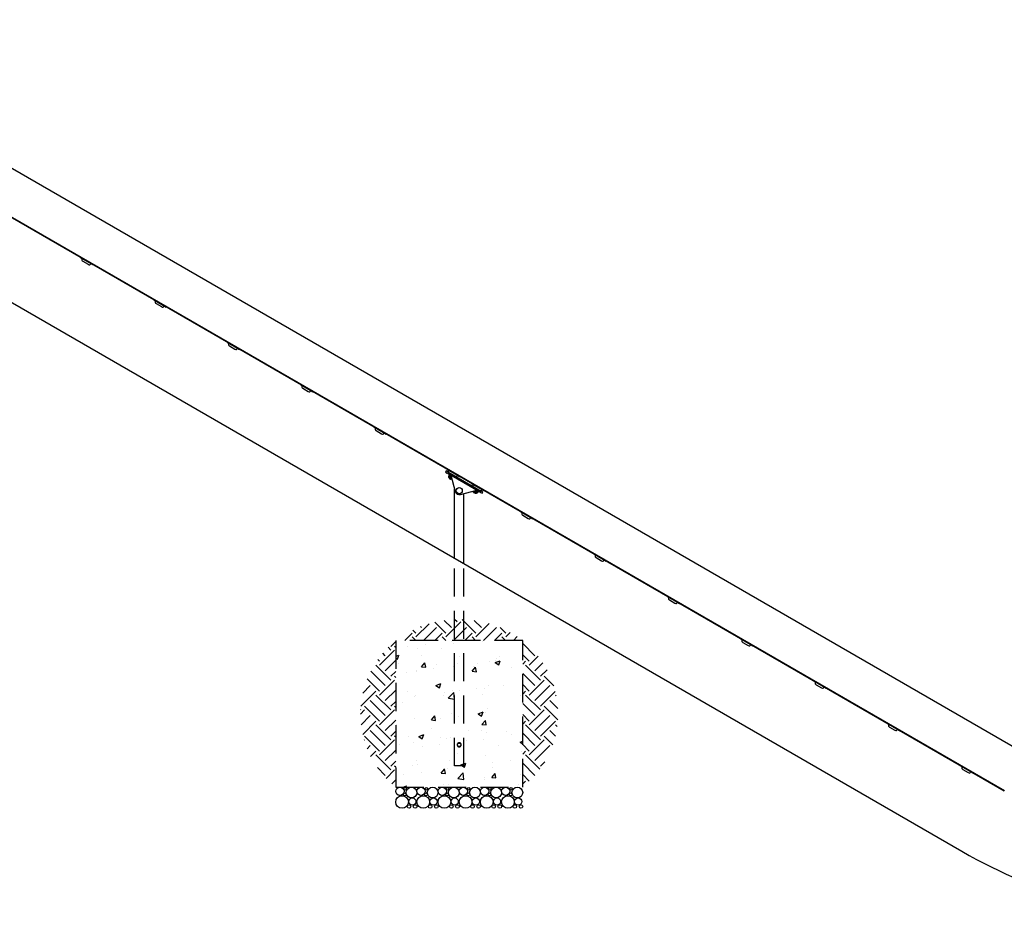
# Model space of a CAD drawing. Extents: x 0 to 1056, y 0 to 842.
# Drawn here: x 530 to 669, y 210 to 338 of the extents above; entities that cross this region are included whole.
import ezdxf

# ---------------------------------------------------------------- set-up
doc = ezdxf.new("R2010")
doc.units = 0
doc.header["$LTSCALE"] = 32
doc.header["$MEASUREMENT"] = 0
doc.header["$PDMODE"] = 3
doc.header["$PDSIZE"] = 1
doc.linetypes.add('HIDDEN2', pattern=[0.1875, 0.125, -0.0625])
doc.layers.get('0').update_dxf_attribs({"color": 2, "linetype": 'CONTINUOUS'})
doc.layers.get('Defpoints').update_dxf_attribs({"linetype": 'CONTINUOUS'})
for name, color, linetype in [('1', 7, 'CONTINUOUS'), ('DIM', 4, 'CONTINUOUS'), ('HATCH', 9, 'CONTINUOUS'), ('HIDDEN', 3, 'HIDDEN2')]:
    doc.layers.add(name, color=color, linetype=linetype)
doc.styles.add('ROMAND', font='romand', dxfattribs={"height": 4.5})
doc.dimstyles.new('ORDINATE', dxfattribs={"dimscale": 96, "dimtxt": 4.5, "dimasz": 0.0625, "dimexe": 0.03125, "dimexo": 0.125, "dimgap": 0.03125, "dimtad": 1, "dimdec": 3, "dimzin": 1, "dimdsep": 46, "dimlunit": 4, "dimtxsty": 'ROMAND', "dimblk1": 'OBLIQUE', "dimblk2": 'OBLIQUE', "dimsah": 1, "dimcen": 0.0625, "dimdle": 0.03125, "dimadec": 0, "dimazin": 0, "dimtfac": 1, "dimtdec": 3, "dimtmove": 0, "dimatfit": 3, "dimldrblk": 'OBLIQUE', "dimfxl": 0, "dimfrac": 2, "dimtolj": 1, "dimtzin": 0, "dimarcsym": 0})
pattern_1 = [(45, (-902.8167, -3501.748), (4e-16, 4.2426407), [3, -3]), (45, (-903.6122, -3500.9525), (4e-16, 4.2426407), [3, -3]), (45, (-904.4077, -3500.157), (4e-16, 4.2426407), [3, -3]), (135, (-904.4077, -3499.6267), (-4.2426407, 9e-16), [3, -3]), (135, (-903.6122, -3498.8312), (-4.2426407, 9e-16), [3, -3]), (135, (-902.8167, -3498.0357), (-4.2426407, 9e-16), [3, -3])]

# ---------------------------------------------------------------- blocks, each defined once
blk = doc.blocks.new('*D10')
at = {"layer": 'Defpoints', "color": 0, "transparency": 16777216}
for p in [(148.55, 438.07), (220.55, 438.07), (699.02, 210.07)]:
    blk.add_point(p, dxfattribs=at)
at = {"layer": 'DIM', "color": 0, "lineweight": -2, "transparency": 16777216}
blk.add_line((208.55, 438.07), (124.55, 438.07), dxfattribs=at)
at = {"layer": 'DIM', "color": 0, "transparency": 16777216, "insert": (135.05, 443.75), "char_height": 4.5, "attachment_point": 5, "style": 'ROMAND'}
blk.add_mtext('\\A1;19\'-0"', dxfattribs=at)
blk = doc.blocks.new('_OBLIQUE')
at = {"color": 0, "linetype": 'ByBlock'}
blk.add_line((-0.5, -0.5), (0.5, 0.5), dxfattribs=at)
blk = doc.blocks.new('*D11')
at = {"layer": 'Defpoints', "color": 0, "transparency": 16777216}
for p in [(188.2, 459.07), (267.29, 450.07), (699.02, 210.07)]:
    blk.add_point(p, dxfattribs=at)
at = {"layer": 'DIM', "color": 0, "lineweight": -2, "transparency": 16777216}
for p, q in [((200.2, 459.07), (124.55, 459.07)), ((212.2, 450.07), (200.2, 459.07)), ((255.29, 450.07), (212.2, 450.07))]:
    blk.add_line(p, q, dxfattribs=at)
at = {"layer": 'DIM', "color": 0, "transparency": 16777216, "insert": (154.87, 464.75), "char_height": 4.5, "attachment_point": 5, "style": 'ROMAND'}
blk.add_mtext('\\A1;20\'-0"        {\\C6;.}', dxfattribs=at)
blk = doc.blocks.new('*D12')
at = {"layer": 'Defpoints', "color": 0, "transparency": 16777216}
for p in [(149.2, 492.08), (281.29, 492.08), (699.02, 210.07)]:
    blk.add_point(p, dxfattribs=at)
at = {"layer": 'DIM', "color": 0, "lineweight": -2, "transparency": 16777216}
blk.add_line((269.29, 492.08), (124.55, 492.08), dxfattribs=at)
at = {"layer": 'DIM', "color": 0, "transparency": 16777216, "insert": (135.37, 497.75), "char_height": 4.5, "attachment_point": 5, "style": 'ROMAND'}
blk.add_mtext('\\A1;23\'-6"', dxfattribs=at)

msp = doc.modelspace()

# ---------------------------------------------------------------- hatches: boundary and pattern name
at = {"layer": 'HATCH'}
h = msp.add_hatch(dxfattribs=at)
h.set_pattern_fill('EARTH', color=256, scale=12, angle=45, style=0)
h.set_pattern_definition([(45, (-1152.232, -3357.748), (4e-16, 4.2426407), [3, -3]), (45, (-1153.0276, -3356.9525), (4e-16, 4.2426407), [3, -3]), (45, (-1153.823, -3356.157), (4e-16, 4.2426407), [3, -3]), (135, (-1153.823, -3355.6267), (-4.2426407, 9e-16), [3, -3]), (135, (-1153.0276, -3354.8312), (-4.2426407, 9e-16), [3, -3]), (135, (-1152.232, -3354.0357), (-4.2426407, 9e-16), [3, -3])])
h.paths.add_polyline_path([(591.1404, 252.5651, 0.15104667), (582.7979, 249.5795), (591.1404, 249.5795)])
h.paths.add_polyline_path([(592.4554, 252.5651, 0.0219272), (591.1404, 252.5651), (591.1404, 249.5795), (592.4554, 249.5795)])
h.paths.add_polyline_path([(592.4554, 252.5651), (592.4554, 249.5795), (600.7979, 249.5795, 0.15104667)])
h = msp.add_hatch(dxfattribs=at)
h.set_pattern_fill('EARTH', color=256, scale=12, angle=45, style=0)
h.set_pattern_definition(pattern_1)
h.paths.add_polyline_path([(582.7979, 249.5795, 0.48120301), (582.7979, 228.7983)])
h = msp.add_hatch(dxfattribs=at)
h.set_pattern_fill('AR-CONC', color=256, style=0)
h.set_pattern_definition([(50, (-902.817, -3501.748), (7.172602, -0.627521), [0.75, -8.25]), (355, (-902.817, -3501.748), (-1.387513, 7.521921), [0.6, -6.6]), (100.45144, (-902.219, -3501.8), (5.785088, 6.8944), [0.637402, -7.011421]), (46.1842, (-902.817, -3499.748), (10.672413, -1.655193), [1.125, -12.375]), (96.63564, (-901.927, -3499.886), (9.34662, 9.741186), [0.956103, -10.517138]), (351.18416, (-902.817, -3499.748), (9.34662, 9.741186), [0.9, -9.9]), (21, (-901.817, -3500.248), (5.9690705, -4.026189), [0.75, -8.25]), (326, (-901.817, -3500.248), (2.433153, 7.2515), [0.6, -6.6]), (71.45144, (-901.319, -3500.5835), (8.402224, 3.225312), [0.637402, -7.011421]), (37.5, (-902.8167, -3501.748), (0.1215986, 3.3289385), [0, -6.52, 0, -6.7, 0, -6.625]), (7.5, (-902.8167, -3501.748), (2.6306954, 3.944117), [0, -3.82, 0, -6.37, 0, -2.525]), (327.5, (-905.0467, -3501.748), (5.3382244, -0.2255487), [0, -2.5, 0, -7.8, 0, -10.35]), (317.5, (-906.0467, -3501.748), (5.8318617, 1.00105), [0, -3.25, 0, -5.18, 0, -7.35])])
h.paths.add_polyline_path([(600.7979, 249.5795), (582.7979, 249.5795), (582.7979, 228.7983), (600.7979, 228.7983)])
h = msp.add_hatch(dxfattribs=at)
h.set_pattern_fill('EARTH', color=256, scale=12, angle=45, style=0)
h.set_pattern_definition(pattern_1)
h.paths.add_polyline_path([(600.7979, 249.5795), (600.7979, 228.7983, 0.48120301)])

# ---------------------------------------------------------------- linework, layer by layer
for p, q in [((288.2152, 455.1651), (672.0809, 233.5401)), ((284.8244, 438.0745), (663.0243, 219.7207))]:
    msp.add_line(p, q)
msp.add_arc((699.0243, 282.0745), 72, 240, 270)
at = {"layer": '1'}
for p, q in [((285.238, 449.8836), (669.0497, 228.2898)), ((285.2693, 449.9377), (669.0809, 228.344)), ((538.1445, 303.868), (538.1133, 303.8138)), ((538.1133, 303.8138), (538.2215, 303.7513)), ((539.7371, 302.8763), (538.2215, 303.7513)), ((538.3527, 303.6035), (538.3214, 303.5493)), ((538.3672, 303.3786), (538.4754, 303.3161)), ((538.4754, 303.3161), (539.2332, 302.8786)), ((539.2332, 302.8786), (539.3414, 302.8161)), ((539.5434, 302.916), (539.5122, 302.8618)), ((539.7371, 302.8763), (539.8453, 302.8138)), ((539.8453, 302.8138), (539.8766, 302.868)), ((548.5368, 297.868), (548.5056, 297.8138)), ((548.5056, 297.8138), (548.6138, 297.7513)), ((550.1294, 296.8763), (548.6138, 297.7513)), ((548.745, 297.6035), (548.7137, 297.5493)), ((548.7595, 297.3786), (548.8677, 297.3161)), ((548.8677, 297.3161), (549.6255, 296.8786)), ((549.6255, 296.8786), (549.7338, 296.8161)), ((549.9358, 296.916), (549.9045, 296.8618)), ((550.1294, 296.8763), (550.2376, 296.8138)), ((550.2376, 296.8138), (550.2689, 296.868)), ((558.9291, 291.868), (558.8979, 291.8138)), ((558.8979, 291.8138), (559.0061, 291.7513)), ((560.5217, 290.8763), (559.0061, 291.7513)), ((559.1373, 291.6035), (559.106, 291.5493)), ((559.1518, 291.3786), (559.26, 291.3161)), ((559.26, 291.3161), (560.0178, 290.8786)), ((560.0178, 290.8786), (560.1261, 290.8161)), ((560.3281, 290.916), (560.2968, 290.8618)), ((560.5217, 290.8763), (560.6299, 290.8138)), ((560.6299, 290.8138), (560.6612, 290.868)), ((569.3214, 285.868), (569.2902, 285.8138)), ((569.2902, 285.8138), (569.3984, 285.7513)), ((570.914, 284.8763), (569.3984, 285.7513)), ((569.5296, 285.6035), (569.4983, 285.5493)), ((569.5441, 285.3786), (569.6523, 285.3161)), ((569.6523, 285.3161), (570.4101, 284.8786)), ((570.4101, 284.8786), (570.5184, 284.8161)), ((570.7204, 284.916), (570.6891, 284.8618)), ((570.914, 284.8763), (571.0222, 284.8138)), ((571.0222, 284.8138), (571.0535, 284.868)), ((579.7138, 279.868), (579.6825, 279.8138)), ((579.6825, 279.8138), (579.7908, 279.7513)), ((581.3063, 278.8763), (579.7908, 279.7513)), ((579.9219, 279.6035), (579.8906, 279.5493)), ((579.9364, 279.3786), (580.0446, 279.3161)), ((580.0446, 279.3161), (580.8024, 278.8786)), ((580.8024, 278.8786), (580.9107, 278.8161)), ((581.1127, 278.916), (581.0814, 278.8618)), ((581.3063, 278.8763), (581.4146, 278.8138)), ((581.4146, 278.8138), (581.4458, 278.868)), ((589.9498, 273.5973), (589.8561, 273.4349)), ((590.1663, 273.4723), (589.9498, 273.5973)), ((590.1061, 273.868), (590.0748, 273.8138)), ((590.0748, 273.8138), (590.1831, 273.7513)), ((591.6986, 272.8763), (590.1831, 273.7513)), ((590.3142, 273.6035), (590.2829, 273.5493)), ((589.8561, 273.4349), (590.0726, 273.3099)), ((594.8357, 270.5599), (590.0726, 273.3099)), ((590.1663, 273.4723), (594.9295, 270.7223)), ((590.3914, 273.0121), (590.2629, 272.7894)), ((590.3226, 273.165), (590.2913, 273.1109)), ((590.2913, 273.1109), (590.6401, 272.9095)), ((590.6172, 272.9949), (590.3226, 273.165)), ((590.716, 272.4868), (590.3371, 272.7056)), ((590.3641, 272.69), (590.341, 272.6498)), ((590.6657, 272.4623), (590.341, 272.6498)), ((590.3638, 272.5644), (590.341, 272.6498)), ((590.3638, 272.5644), (590.5803, 272.4394)), ((590.5321, 272.9308), (590.4036, 272.7082)), ((590.4369, 273.3161), (591.1947, 272.8786)), ((590.5388, 272.7425), (590.57, 272.7966)), ((590.6471, 272.68), (590.5388, 272.7425)), ((590.5597, 273.0287), (590.5595, 273.0283)), ((590.57, 272.7966), (590.6783, 272.7341)), ((590.5803, 272.4394), (590.6657, 272.4623)), ((590.617, 272.9956), (591.2317, 270.7015)), ((590.6783, 272.7341), (590.6471, 272.68)), ((590.6889, 272.5025), (590.6657, 272.4623)), ((590.7209, 272.608), (590.685, 272.5458)), ((591.505, 272.916), (591.4737, 272.8618)), ((591.6986, 272.8763), (591.8069, 272.8138)), ((591.8069, 272.8138), (591.8381, 272.868)), ((591.1404, 261.2229), (591.1404, 271.0424)), ((591.9972, 270.2596), (594.2912, 270.8743)), ((593.5702, 271.868), (593.5389, 271.8138)), ((593.5389, 271.8138), (593.6472, 271.7513)), ((595.1627, 270.8763), (593.6472, 271.7513)), ((593.7783, 271.6035), (593.747, 271.5493)), ((593.9036, 270.7704), (593.8677, 270.7082)), ((593.901, 271.3161), (594.6588, 270.8786)), ((594.0029, 270.7425), (594.0341, 270.7966)), ((594.1112, 270.68), (594.0029, 270.7425)), ((594.0341, 270.7966), (594.1424, 270.7341)), ((594.1424, 270.7341), (594.1112, 270.68)), ((594.2776, 270.7684), (594.1491, 270.5458)), ((594.2052, 270.8512), (594.5539, 270.6499)), ((594.5852, 270.704), (594.2906, 270.8741)), ((594.3486, 270.8412), (594.3483, 270.8408)), ((595.146, 270.5973), (594.9295, 270.7223)), ((594.9691, 270.916), (594.9378, 270.8618)), ((595.1627, 270.8763), (595.271, 270.8138)), ((595.271, 270.8138), (595.3022, 270.868)), ((592.4554, 260.4637), (592.4554, 270.3824)), ((594.1801, 270.4868), (593.8012, 270.7056)), ((593.8282, 270.69), (593.8051, 270.6498)), ((594.1298, 270.4623), (593.8051, 270.6498)), ((593.8279, 270.5644), (593.8051, 270.6498)), ((593.8279, 270.5644), (594.0444, 270.4394)), ((594.0444, 270.4394), (594.1298, 270.4623)), ((594.153, 270.5025), (594.1298, 270.4623)), ((594.4183, 270.6872), (594.2898, 270.4645)), ((594.5852, 270.704), (594.5539, 270.6499)), ((594.8357, 270.5599), (595.0522, 270.4349)), ((595.0522, 270.4349), (595.146, 270.5973)), ((600.4984, 267.868), (600.4671, 267.8138)), ((600.4671, 267.8138), (600.5754, 267.7513)), ((602.0909, 266.8763), (600.5754, 267.7513)), ((600.7065, 267.6035), (600.6752, 267.5493)), ((600.721, 267.3786), (600.8292, 267.3161)), ((600.8292, 267.3161), (601.587, 266.8786)), ((601.587, 266.8786), (601.6953, 266.8161)), ((601.8973, 266.916), (601.866, 266.8618)), ((602.0909, 266.8763), (602.1992, 266.8138)), ((602.1992, 266.8138), (602.2304, 266.868)), ((610.8907, 261.868), (610.8594, 261.8138)), ((610.8594, 261.8138), (610.9677, 261.7513)), ((612.4832, 260.8763), (610.9677, 261.7513)), ((611.0988, 261.6035), (611.0675, 261.5493)), ((611.1133, 261.3786), (611.2216, 261.3161)), ((611.2216, 261.3161), (611.9793, 260.8786)), ((611.9793, 260.8786), (612.0876, 260.8161)), ((612.2896, 260.916), (612.2583, 260.8618)), ((612.4832, 260.8763), (612.5915, 260.8138)), ((612.5915, 260.8138), (612.6227, 260.868)), ((621.283, 255.868), (621.2517, 255.8138)), ((621.2517, 255.8138), (621.36, 255.7513)), ((622.8755, 254.8763), (621.36, 255.7513)), ((621.4911, 255.6035), (621.4599, 255.5493)), ((621.5056, 255.3786), (621.6139, 255.3161)), ((621.6139, 255.3161), (622.3716, 254.8786)), ((622.3716, 254.8786), (622.4799, 254.8161)), ((622.6819, 254.916), (622.6506, 254.8618)), ((622.8755, 254.8763), (622.9838, 254.8138)), ((622.9838, 254.8138), (623.015, 254.868)), ((631.6753, 249.868), (631.644, 249.8138)), ((631.644, 249.8138), (631.7523, 249.7513)), ((633.2678, 248.8763), (631.7523, 249.7513)), ((631.8834, 249.6035), (631.8522, 249.5493)), ((631.8979, 249.3786), (632.0062, 249.3161)), ((632.0062, 249.3161), (632.7639, 248.8786)), ((632.7639, 248.8786), (632.8722, 248.8161)), ((633.0742, 248.916), (633.0429, 248.8618)), ((633.2678, 248.8763), (633.3761, 248.8138)), ((633.3761, 248.8138), (633.4073, 248.868)), ((642.0676, 243.868), (642.0363, 243.8138)), ((642.0363, 243.8138), (642.1446, 243.7513)), ((643.6601, 242.8763), (642.1446, 243.7513)), ((642.2757, 243.6035), (642.2445, 243.5493)), ((642.2902, 243.3786), (642.3985, 243.3161)), ((642.3985, 243.3161), (643.1562, 242.8786)), ((643.1562, 242.8786), (643.2645, 242.8161)), ((643.4665, 242.916), (643.4352, 242.8618)), ((643.6601, 242.8763), (643.7684, 242.8138)), ((643.7684, 242.8138), (643.7996, 242.868)), ((652.4599, 237.868), (652.4286, 237.8138)), ((652.4286, 237.8138), (652.5369, 237.7513)), ((654.0524, 236.8763), (652.5369, 237.7513)), ((652.668, 237.6035), (652.6368, 237.5493)), ((652.6825, 237.3786), (652.7908, 237.3161)), ((652.7908, 237.3161), (653.5485, 236.8786)), ((653.5485, 236.8786), (653.6568, 236.8161)), ((653.8588, 236.916), (653.8276, 236.8618)), ((654.0524, 236.8763), (654.1607, 236.8138)), ((654.1607, 236.8138), (654.1919, 236.868)), ((662.8522, 231.868), (662.8209, 231.8138)), ((662.8209, 231.8138), (662.9292, 231.7513)), ((664.4447, 230.8763), (662.9292, 231.7513)), ((663.0603, 231.6035), (663.0291, 231.5493)), ((663.0748, 231.3786), (663.1831, 231.3161)), ((663.1831, 231.3161), (663.9409, 230.8786)), ((663.9409, 230.8786), (664.0491, 230.8161)), ((664.2511, 230.916), (664.2199, 230.8618)), ((664.4447, 230.8763), (664.553, 230.8138)), ((664.553, 230.8138), (664.5842, 230.868))]:
    msp.add_line(p, q, dxfattribs=at)
msp.add_circle((591.7979, 270.7983), 0.4351, dxfattribs=at)
for centre, radius, start, end in [((538.4297, 303.4868), 0.125, 150, 240), ((538.2985, 303.6347), 0.0625, 330, 60), ((539.4039, 302.9243), 0.125, 240, 330), ((539.5976, 302.8847), 0.0625, 60, 150), ((548.822, 297.4868), 0.125, 150, 240), ((548.6908, 297.6347), 0.0625, 330, 60), ((549.7963, 296.9243), 0.125, 240, 330), ((549.9899, 296.8847), 0.0625, 60, 150), ((559.0831, 291.6347), 0.0625, 330, 60), ((559.2143, 291.4868), 0.125, 150, 240), ((560.1886, 290.9243), 0.125, 240, 330), ((560.3822, 290.8847), 0.0625, 60, 150), ((569.6066, 285.4868), 0.125, 150, 240), ((569.4755, 285.6347), 0.0625, 330, 60), ((570.5809, 284.9243), 0.125, 240, 330), ((570.7745, 284.8847), 0.0625, 60, 150), ((579.9989, 279.4868), 0.125, 150, 240), ((579.8678, 279.6347), 0.0625, 330, 60), ((580.9732, 278.9243), 0.125, 240, 330), ((581.1668, 278.8847), 0.0625, 60, 150), ((590.3912, 273.4868), 0.125, 150, 240), ((590.2601, 273.6347), 0.0625, 330, 60), ((590.4429, 272.874), 0.1989, 205.154055, 237.840361), ((590.4082, 272.8139), 0.1989, 62.159639, 94.845945), ((590.8088, 272.6627), 0.1989, 242.159639, 255.102273), ((591.3655, 272.9243), 0.125, 240, 330), ((591.5591, 272.8847), 0.0625, 60, 150), ((593.8553, 271.4868), 0.125, 150, 240), ((593.7242, 271.6347), 0.0625, 330, 60), ((593.907, 270.874), 0.1989, 224.897727, 237.840361), ((594.2383, 270.6026), 0.1989, 25.154055, 57.840361), ((594.8296, 270.9243), 0.125, 240, 330), ((595.0232, 270.8847), 0.0625, 60, 150), ((591.8354, 270.8633), 0.625, 195, 285), ((594.273, 270.6627), 0.1989, 242.159639, 274.845945), ((600.7835, 267.4868), 0.125, 150, 240), ((600.6524, 267.6347), 0.0625, 330, 60), ((601.7578, 266.9243), 0.125, 240, 330), ((601.9514, 266.8847), 0.0625, 60, 150), ((611.1758, 261.4868), 0.125, 150, 240), ((611.0447, 261.6347), 0.0625, 330, 60), ((612.3437, 260.8847), 0.0625, 60, 150), ((612.1501, 260.9243), 0.125, 240, 330), ((621.5681, 255.4868), 0.125, 150, 240), ((621.437, 255.6347), 0.0625, 330, 60), ((622.5424, 254.9243), 0.125, 240, 330), ((622.736, 254.8847), 0.0625, 60, 150), ((631.9604, 249.4868), 0.125, 150, 240), ((631.8293, 249.6347), 0.0625, 330, 60), ((632.9347, 248.9243), 0.125, 240, 330), ((633.1283, 248.8847), 0.0625, 60, 150), ((642.3527, 243.4868), 0.125, 150, 240), ((642.2216, 243.6347), 0.0625, 330, 60), ((643.327, 242.9243), 0.125, 240, 330), ((643.5206, 242.8847), 0.0625, 60, 150), ((652.745, 237.4868), 0.125, 150, 240), ((652.6139, 237.6347), 0.0625, 330, 60), ((653.7193, 236.9243), 0.125, 240, 330), ((653.9129, 236.8847), 0.0625, 60, 150), ((663.0062, 231.6347), 0.0625, 330, 60), ((663.1373, 231.4868), 0.125, 150, 240), ((664.1116, 230.9243), 0.125, 240, 330), ((664.3052, 230.8847), 0.0625, 60, 150)]:
    msp.add_arc(centre, radius, start, end, dxfattribs=at)
for points, knots in [([(590.2629, 272.7894), (590.2761, 272.7613), (590.2994, 272.7419), (590.3442, 272.7161), (590.3726, 272.7056), (590.4036, 272.7082)], [0.585741239, 0.585741239, 0.585741239, 0.585741239, 0.740769147, 0.740769147, 0.895797054, 0.895797054, 0.895797054, 0.895797054]), ([(590.5321, 272.9308), (590.5189, 272.959), (590.4956, 272.9784), (590.4509, 273.0042), (590.4224, 273.0147), (590.3914, 273.0121)], [0.585741239, 0.585741239, 0.585741239, 0.585741239, 0.740769147, 0.740769147, 0.895797054, 0.895797054, 0.895797054, 0.895797054]), ([(590.4036, 272.7082), (590.4389, 272.6673), (590.4881, 272.633), (590.5776, 272.5813), (590.6319, 272.5559), (590.685, 272.5458)], [0.585741239, 0.585741239, 0.585741239, 0.585741239, 0.740769147, 0.740769147, 0.895797054, 0.895797054, 0.895797054, 0.895797054]), ([(590.685, 272.5458), (590.6982, 272.5176), (590.7215, 272.4982), (590.7475, 272.4832), (590.7514, 272.4811), (590.7554, 272.4792)], [0.585741239, 0.585741239, 0.585741239, 0.585741239, 0.740769147, 0.740769147, 0.766276563, 0.766276563, 0.766276563, 0.766276563]), ([(593.7748, 270.7359), (593.7785, 270.7334), (593.7822, 270.7311), (593.8083, 270.7161), (593.8367, 270.7056), (593.8677, 270.7082)], [0.715261731, 0.715261731, 0.715261731, 0.715261731, 0.740769147, 0.740769147, 0.895797054, 0.895797054, 0.895797054, 0.895797054]), ([(594.4183, 270.6872), (594.4051, 270.7153), (594.3818, 270.7347), (594.337, 270.7605), (594.3086, 270.771), (594.2776, 270.7684)], [0.585741239, 0.585741239, 0.585741239, 0.585741239, 0.740769147, 0.740769147, 0.895797054, 0.895797054, 0.895797054, 0.895797054]), ([(593.8677, 270.7082), (593.903, 270.6673), (593.9522, 270.633), (594.0417, 270.5813), (594.096, 270.5559), (594.1491, 270.5458)], [0.585741239, 0.585741239, 0.585741239, 0.585741239, 0.740769147, 0.740769147, 0.895797054, 0.895797054, 0.895797054, 0.895797054]), ([(594.1491, 270.5458), (594.1623, 270.5176), (594.1856, 270.4982), (594.2303, 270.4724), (594.2588, 270.4619), (594.2898, 270.4645)], [0.585741239, 0.585741239, 0.585741239, 0.585741239, 0.740769147, 0.740769147, 0.895797054, 0.895797054, 0.895797054, 0.895797054])]:
    msp.add_open_spline(points, degree=3, knots=knots, dxfattribs=at)
for points in [[(590.6452, 272.8905), (590.6096, 272.9082), (590.5706, 272.9235), (590.5321, 272.9308)], [(594.2776, 270.7684), (594.252, 270.798), (594.2192, 270.8241), (594.1861, 270.8461)]]:
    msp.add_open_spline(points, degree=3, dxfattribs=at)
at = {"layer": 'HATCH'}
for centre, radius in [((583.6939, 226.6943), 0.896), ((583.387, 228.2113), 0.5869), ((584.0816, 227.7663), 0.2156), ((584.1389, 228.5685), 0.1828), ((585.0334, 228.0338), 0.7645), ((586.6939, 226.6943), 0.896), ((586.387, 228.2113), 0.5869), ((587.0816, 227.7663), 0.2156), ((587.1389, 228.5685), 0.1828), ((588.0334, 228.0338), 0.7645), ((589.6939, 226.6943), 0.896), ((589.387, 228.2113), 0.5869), ((590.0816, 227.7663), 0.2156), ((590.1389, 228.5685), 0.1828), ((591.0334, 228.0338), 0.7645), ((592.6939, 226.6943), 0.896), ((592.387, 228.2113), 0.5869), ((593.0816, 227.7663), 0.2156), ((593.1389, 228.5685), 0.1828), ((594.0334, 228.0338), 0.7645), ((595.6939, 226.6943), 0.896), ((595.387, 228.2113), 0.5869), ((596.0816, 227.7663), 0.2156), ((596.1389, 228.5685), 0.1828), ((597.0334, 228.0338), 0.7645), ((598.6939, 226.6943), 0.896), ((598.387, 228.2113), 0.5869), ((599.0816, 227.7663), 0.2156), ((599.1389, 228.5685), 0.1828), ((600.0334, 228.0338), 0.7645), ((584.6822, 226.051), 0.2527), ((585.1556, 226.7536), 0.5142), ((585.5452, 226.051), 0.2527), ((587.6822, 226.051), 0.2527), ((588.1556, 226.7536), 0.5142), ((588.5452, 226.051), 0.2527), ((590.6822, 226.051), 0.2527), ((591.1556, 226.7536), 0.5142), ((591.5452, 226.051), 0.2527), ((593.6822, 226.051), 0.2527), ((594.1556, 226.7536), 0.5142), ((594.5452, 226.051), 0.2527), ((596.6822, 226.051), 0.2527), ((597.1556, 226.7536), 0.5142), ((597.5452, 226.051), 0.2527), ((599.6822, 226.051), 0.2527), ((600.1556, 226.7536), 0.5142), ((600.5452, 226.051), 0.2527)]:
    msp.add_circle(centre, radius, dxfattribs=at)
at = {"layer": 'HIDDEN'}
for p, q in [((591.1404, 231.7983), (591.1404, 261.2229)), ((592.4554, 231.7983), (592.4554, 260.4637)), ((592.4554, 231.7983), (591.1404, 231.7983))]:
    msp.add_line(p, q, dxfattribs=at)
msp.add_lwpolyline([(600.7979, 249.5795), (582.7979, 249.5795), (582.7979, 228.7983), (600.7979, 228.7983)], close=True, dxfattribs=at)
msp.add_circle((591.7979, 234.7983), 0.25, dxfattribs=at)
msp.add_open_spline([(592.0791, 234.7983), (592.0791, 234.7624), (592.0719, 234.7246), (592.043, 234.6555), (592.0215, 234.6241), (591.9721, 234.5747), (591.9407, 234.5531), (591.8716, 234.5243), (591.8337, 234.517), (591.7621, 234.517), (591.7242, 234.5243), (591.655, 234.5531), (591.6237, 234.5747), (591.5743, 234.6241), (591.5527, 234.6555), (591.5239, 234.7246), (591.5166, 234.7624), (591.5166, 234.8341), (591.5239, 234.872), (591.5527, 234.9411), (591.5743, 234.9724), (591.6237, 235.0219), (591.655, 235.0434), (591.7242, 235.0723), (591.7621, 235.0795), (591.8337, 235.0795), (591.8716, 235.0723), (591.9407, 235.0434), (591.9721, 235.0219), (592.0215, 234.9724), (592.043, 234.9411), (592.0719, 234.872), (592.0791, 234.8341), (592.0791, 234.7983)], degree=3, knots=[0, 0, 0, 0, 0.10754025, 0.10754025, 0.21508051, 0.21508051, 0.32247496, 0.32247496, 0.42986941, 0.42986941, 0.53726386, 0.53726386, 0.64465831, 0.64465831, 0.75219856, 0.75219856, 0.85973882, 0.85973882, 0.96727907, 0.96727907, 1.07481932, 1.07481932, 1.18221377, 1.18221377, 1.28960822, 1.28960822, 1.39700267, 1.39700267, 1.50439712, 1.50439712, 1.61193738, 1.61193738, 1.71947763, 1.71947763, 1.71947763, 1.71947763], dxfattribs=at)

# ---------------------------------------------------------------- dimensions: what is measured, and where the dimension line sits
at = {"layer": 'DIM'}
for feature_location, offset, picture, middle in [((281.2925, 492.0757), (-132.0971, 0), '*D12', (135.374, 497.7542)), ((220.5525, 438.0745), (-72, 0), '*D10', (135.0525, 443.7531))]:
    dim = msp.add_ordinate_dim(feature_location=feature_location, offset=offset, dtype=0, origin=(699.0243, 210.0745), dimstyle='ORDINATE', dxfattribs=at)
    dim.commit()
    dim.dimension.update_dxf_attribs({"geometry": picture, "text_midpoint": middle})
dim = msp.add_ordinate_dim(feature_location=(267.2925, 450.0745), offset=(-79.0971, 9), dtype=0, origin=(699.0243, 210.0745), text='<>        {\\C6;.}', dimstyle='ORDINATE', dxfattribs=at)
dim.commit()
dim.dimension.update_dxf_attribs({"geometry": '*D11', "text_midpoint": (154.874, 464.7531)})

doc.saveas('drawing.dxf')
